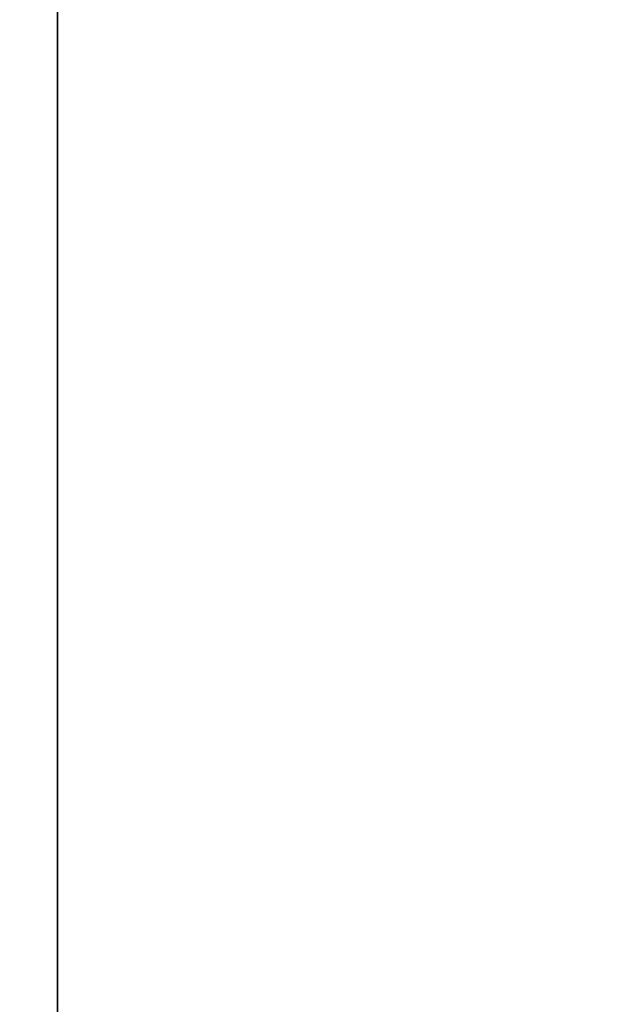
# Model space of a CAD drawing. Units: millimetres. Extents: x 42 to 267, y -25 to 135.
# Drawn here: x 57 to 58, y 100 to 103 of the extents above; entities that cross this region are included whole.
import ezdxf

# ---------------------------------------------------------------- set-up
doc = ezdxf.new("R2010")
doc.units = ezdxf.units.MM
doc.header["$MEASUREMENT"] = 0
doc.layers.get('0').update_dxf_attribs({"color": 8, "linetype": 'CONTINUOUS'})

# ---------------------------------------------------------------- blocks, each defined once
blk = doc.blocks.new('sgBrepBlock__313409696')
at = {"color": 0, "true_color": 0x000000}
for points in [[(56.69, 90.5, -68.859), (56.69, 90.6061, -67.1385), (56.69, 90.9228, -65.4442), (56.69, 91.4454, -63.8016), (56.69, 92.1658, -62.2357), (56.69, 93.0732, -60.7701), (56.69, 94.1539, -59.4272), (56.69, 95.3913, -58.2273), (56.69, 96.7669, -57.1885), (56.69, 98.2597, -56.3267), (56.69, 99.847, -55.6548), (56.69, 101.5049, -55.1831), (56.69, 103.2082, -54.9187), (56.69, 104.9311, -54.8656), (56.69, 106.6475, -55.0247), (56.69, 108.3313, -55.3934), (56.69, 109.957, -55.9663)], [(56.69, 109.957, -81.7517), (56.69, 108.3313, -82.3245), (56.69, 106.6475, -82.6933), (56.69, 104.9311, -82.8523), (56.69, 103.2082, -82.7993), (56.69, 101.5049, -82.5349), (56.69, 99.847, -82.0631), (56.69, 98.2597, -81.3913), (56.69, 96.7669, -80.5294), (56.69, 95.3913, -79.4906), (56.69, 94.1539, -78.2907), (56.69, 93.0732, -76.9478), (56.69, 92.1658, -75.4823), (56.69, 91.4454, -73.9164), (56.69, 90.9228, -72.2738), (56.69, 90.5, -68.859)]]:
    blk.add_polyline3d(points, dxfattribs=at)
blk.add_spline([(57.54, 90.5, -68.859), (57.54, 90.5, -68.859), (57.54, 90.6061, -67.1385), (57.54, 90.6061, -67.1385), (57.54, 90.9228, -65.4442), (57.54, 90.9228, -65.4442), (57.54, 91.4454, -63.8016), (57.54, 91.4454, -63.8016), (57.54, 92.1658, -62.2357), (57.54, 92.1658, -62.2357), (57.54, 93.0732, -60.7701), (57.54, 93.0732, -60.7701), (57.54, 94.1539, -59.4272), (57.54, 94.1539, -59.4272), (57.54, 95.3913, -58.2273), (57.54, 95.3913, -58.2273), (57.54, 96.7669, -57.1885), (57.54, 96.7669, -57.1885), (57.54, 98.2597, -56.3267), (57.54, 98.2597, -56.3267), (57.54, 99.847, -55.6548), (57.54, 99.847, -55.6548), (57.54, 101.5049, -55.1831), (57.54, 101.5049, -55.1831), (57.54, 103.2082, -54.9187), (57.54, 103.2082, -54.9187), (57.54, 104.9311, -54.8656), (57.54, 104.9311, -54.8656), (57.54, 106.6475, -55.0247), (57.54, 106.6475, -55.0247), (57.54, 108.3313, -55.3934), (57.54, 108.3313, -55.3934), (57.54, 109.957, -55.9663), (57.54, 109.957, -55.9663), (57.54, 111.5, -56.7346), (57.54, 111.5, -56.7346), (57.54, 112.9369, -57.6867), (57.54, 112.9369, -57.6867), (57.54, 114.2459, -58.8082), (57.54, 114.2459, -58.8082), (57.54, 115.4071, -60.082), (57.54, 115.4071, -60.082), (57.54, 116.403, -61.4889), (57.54, 116.403, -61.4889), (57.54, 117.2185, -63.0075), (57.54, 117.2185, -63.0075), (57.54, 117.8412, -64.6148), (57.54, 117.8412, -64.6148), (57.54, 118.2616, -66.2865), (57.54, 118.2616, -66.2865), (57.54, 118.4734, -67.9971), (57.54, 118.4734, -67.9971), (57.54, 118.4734, -69.7208), (57.54, 118.4734, -69.7208), (57.54, 118.2616, -71.4315), (57.54, 118.2616, -71.4315), (57.54, 117.8412, -73.1031), (57.54, 117.8412, -73.1031), (57.54, 117.2185, -74.7104), (57.54, 117.2185, -74.7104), (57.54, 116.403, -76.229), (57.54, 116.403, -76.229), (57.54, 115.4071, -77.6359), (57.54, 115.4071, -77.6359), (57.54, 114.2459, -78.9097), (57.54, 114.2459, -78.9097), (57.54, 112.9369, -80.0312), (57.54, 112.9369, -80.0312), (57.54, 111.5, -80.9833), (57.54, 111.5, -80.9833), (57.54, 109.957, -81.7517), (57.54, 109.957, -81.7517), (57.54, 108.3313, -82.3245), (57.54, 108.3313, -82.3245), (57.54, 106.6475, -82.6933), (57.54, 106.6475, -82.6933), (57.54, 104.9311, -82.8523), (57.54, 104.9311, -82.8523), (57.54, 103.2082, -82.7993), (57.54, 103.2082, -82.7993), (57.54, 101.5049, -82.5349), (57.54, 101.5049, -82.5349), (57.54, 99.847, -82.0631), (57.54, 99.847, -82.0631), (57.54, 98.2597, -81.3913), (57.54, 98.2597, -81.3913), (57.54, 96.7669, -80.5294), (57.54, 96.7669, -80.5294), (57.54, 95.3913, -79.4906), (57.54, 95.3913, -79.4906), (57.54, 94.1539, -78.2907), (57.54, 94.1539, -78.2907), (57.54, 93.0732, -76.9478), (57.54, 93.0732, -76.9478), (57.54, 92.1658, -75.4823), (57.54, 92.1658, -75.4823), (57.54, 91.4454, -73.9164), (57.54, 91.4454, -73.9164), (57.54, 90.9228, -72.2738), (57.54, 90.9228, -72.2738), (57.54, 90.5, -68.859), (57.54, 90.5, -68.859)], degree=3, dxfattribs=at)
at = {"color": 0, "true_color": 0x000000, "invisible_edges": 15}
for points in [[(56.69, 102.6207, -82.7323), (63.49, 105.1281, -82.8449), (63.49, 102.6207, -82.7323)], [(56.69, 102.6207, -82.7323), (56.69, 105.1281, -82.8449), (63.49, 105.1281, -82.8449)], [(56.69, 102.6207, -54.9857), (63.49, 102.6207, -54.9857), (63.49, 105.1281, -54.8731)], [(56.69, 105.1281, -54.8731), (56.69, 102.6207, -54.9857), (63.49, 105.1281, -54.8731)], [(56.69, 100.1738, -82.1738), (63.49, 102.6207, -82.7323), (63.49, 100.1738, -82.1738)], [(56.69, 100.1738, -55.5442), (63.49, 100.1738, -55.5442), (63.49, 102.6207, -54.9857)], [(56.69, 100.1738, -82.1738), (56.69, 102.6207, -82.7323), (63.49, 102.6207, -82.7323)], [(56.69, 102.6207, -54.9857), (56.69, 100.1738, -55.5442), (63.49, 102.6207, -54.9857)]]:
    blk.add_3dface(points, dxfattribs=at)
blk = doc.blocks.new('sgBrepBlock__313410224')
at = {"color": 0, "true_color": 0x000000}
for points in [[(56.69, 87.9952, -62.465), (56.69, 88.9061, -60.4852), (56.69, 90.0533, -58.6324), (56.69, 91.4195, -56.9346), (56.69, 92.9841, -55.4175), (56.69, 94.7231, -54.1042), (56.69, 96.6104, -53.0146), (56.69, 98.6173, -52.1651), (56.69, 100.7134, -51.5688), (56.69, 102.8669, -51.2345), (56.69, 105.0451, -51.1674), (56.69, 107.215, -51.3684), (56.69, 109.3438, -51.8347)], [(56.69, 109.3438, -85.8833), (56.69, 107.215, -86.3495), (56.69, 105.0451, -86.5506), (56.69, 102.8669, -86.4835), (56.69, 100.7134, -86.1492), (56.69, 98.6173, -85.5528), (56.69, 96.6104, -84.7034), (56.69, 94.7231, -83.6137), (56.69, 92.9841, -82.3004), (56.69, 91.4195, -80.7834), (56.69, 90.0533, -79.0856), (56.69, 88.9061, -77.2327), (56.69, 87.9952, -75.253)], [(56.69, 90.5, -68.859), (56.69, 90.6061, -67.1385), (56.69, 90.9228, -65.4442), (56.69, 91.4454, -63.8016), (56.69, 92.1658, -62.2357), (56.69, 93.0732, -60.7701), (56.69, 94.1539, -59.4272), (56.69, 95.3913, -58.2273), (56.69, 96.7669, -57.1885), (56.69, 98.2597, -56.3267), (56.69, 99.847, -55.6548), (56.69, 101.5049, -55.1831), (56.69, 103.2082, -54.9187), (56.69, 104.9311, -54.8656), (56.69, 106.6475, -55.0247), (56.69, 108.3313, -55.3934), (56.69, 109.957, -55.9663)], [(56.69, 109.957, -81.7517), (56.69, 108.3313, -82.3245), (56.69, 106.6475, -82.6933), (56.69, 104.9311, -82.8523), (56.69, 103.2082, -82.7993), (56.69, 101.5049, -82.5349), (56.69, 99.847, -82.0631), (56.69, 98.2597, -81.3913), (56.69, 96.7669, -80.5294), (56.69, 95.3913, -79.4906), (56.69, 94.1539, -78.2907), (56.69, 93.0732, -76.9478), (56.69, 92.1658, -75.4823), (56.69, 91.4454, -73.9164), (56.69, 90.9228, -72.2738), (56.69, 90.5, -68.859)]]:
    blk.add_polyline3d(points, dxfattribs=at)
at = {"color": 0, "true_color": 0x000000, "invisible_edges": 15}
for points in [[(56.69, 102.6207, -82.7323), (56.69, 102.1241, -86.3988), (56.69, 105.2941, -86.5412)], [(56.69, 105.2941, -51.1768), (56.69, 102.1241, -51.3192), (56.69, 105.1281, -54.8731)], [(56.69, 105.1281, -82.8449), (56.69, 102.6207, -82.7323), (56.69, 105.2941, -86.5412)], [(56.69, 102.1241, -51.3192), (56.69, 102.6207, -54.9857), (56.69, 105.1281, -54.8731)], [(56.69, 102.1241, -51.3192), (56.69, 100.1738, -55.5442), (56.69, 102.6207, -54.9857)], [(56.69, 102.6207, -82.7323), (56.69, 99.0304, -85.6927), (56.69, 102.1241, -86.3988)], [(56.69, 102.6207, -82.7323), (56.69, 100.1738, -82.1738), (56.69, 99.0304, -85.6927)], [(56.69, 102.1241, -51.3192), (56.69, 99.0304, -52.0253), (56.69, 100.1738, -55.5442)]]:
    blk.add_3dface(points, dxfattribs=at)
blk = doc.blocks.new('sgBrepBlock__313410928')
at = {"color": 0, "true_color": 0x000000}
for points in [[(56.69, 87.9952, -62.465), (56.69, 88.9061, -60.4852), (56.69, 90.0533, -58.6324), (56.69, 91.4195, -56.9346), (56.69, 92.9841, -55.4175), (56.69, 94.7231, -54.1042), (56.69, 96.6104, -53.0146), (56.69, 98.6173, -52.1651), (56.69, 100.7134, -51.5688), (56.69, 102.8669, -51.2345), (56.69, 105.0451, -51.1674), (56.69, 107.215, -51.3684), (56.69, 109.3438, -51.8347)], [(56.69, 109.3438, -85.8833), (56.69, 107.215, -86.3495), (56.69, 105.0451, -86.5506), (56.69, 102.8669, -86.4835), (56.69, 100.7134, -86.1492), (56.69, 98.6173, -85.5528), (56.69, 96.6104, -84.7034), (56.69, 94.7231, -83.6137), (56.69, 92.9841, -82.3004), (56.69, 91.4195, -80.7834), (56.69, 90.0533, -79.0856), (56.69, 88.9061, -77.2327), (56.69, 87.9952, -75.253)]]:
    blk.add_polyline3d(points, dxfattribs=at)
at = {"color": 0, "true_color": 0x000000, "invisible_edges": 15}
for points in [[(43.39, 102.8669, -86.4835), (43.39, 106.1331, -86.4835), (56.69, 105.2941, -86.5412)], [(43.39, 106.1331, -51.2345), (43.39, 102.8669, -51.2345), (56.69, 105.2941, -51.1768)], [(43.39, 102.8669, -86.4835), (56.69, 105.2941, -86.5412), (56.69, 102.1241, -86.3988)], [(43.39, 102.8669, -51.2345), (56.69, 102.1241, -51.3192), (56.69, 105.2941, -51.1768)], [(43.39, 99.6562, -85.8833), (43.39, 102.8669, -86.4835), (56.69, 102.1241, -86.3988)], [(43.39, 102.8669, -51.2345), (43.39, 99.6562, -51.8347), (56.69, 102.1241, -51.3192)], [(43.39, 99.6562, -85.8833), (56.69, 102.1241, -86.3988), (56.69, 99.0304, -85.6927)], [(43.39, 99.6562, -51.8347), (56.69, 99.0304, -52.0253), (56.69, 102.1241, -51.3192)]]:
    blk.add_3dface(points, dxfattribs=at)
blk = doc.blocks.new('sgBrepBlock__313411104')
at = {"color": 0, "true_color": 0x000000}
blk.add_spline([(56.7775, 85, -68.859), (56.7775, 85, -68.859), (56.7775, 85.1478, -66.4627), (56.7775, 85.1478, -66.4627), (56.7775, 85.589, -64.1027), (56.7775, 85.589, -64.1027), (56.7775, 86.3168, -61.8148), (56.7775, 86.3168, -61.8148), (56.7775, 87.3203, -59.6336), (56.7775, 87.3203, -59.6336), (56.7775, 88.5842, -57.5924), (56.7775, 88.5842, -57.5924), (56.7775, 90.0893, -55.7219), (56.7775, 90.0893, -55.7219), (56.7775, 91.8129, -54.0506), (56.7775, 91.8129, -54.0506), (56.7775, 93.7289, -52.6037), (56.7775, 93.7289, -52.6037), (56.7775, 95.8081, -51.4033), (56.7775, 95.8081, -51.4033), (56.7775, 98.0191, -50.4675), (56.7775, 98.0191, -50.4675), (56.7775, 100.3283, -49.8104), (56.7775, 100.3283, -49.8104), (56.7775, 102.7008, -49.4422), (56.7775, 102.7008, -49.4422), (56.7775, 105.1005, -49.3682), (56.7775, 105.1005, -49.3682), (56.7775, 107.4911, -49.5897), (56.7775, 107.4911, -49.5897), (56.7775, 109.8364, -50.1034), (56.7775, 109.8364, -50.1034), (56.7775, 112.1008, -50.9013), (56.7775, 112.1008, -50.9013), (56.7775, 114.25, -51.9715), (56.7775, 114.25, -51.9715), (56.7775, 116.2514, -53.2976), (56.7775, 116.2514, -53.2976), (56.7775, 118.0746, -54.8597), (56.7775, 118.0746, -54.8597), (56.7775, 119.6921, -56.634), (56.7775, 119.6921, -56.634), (56.7775, 121.0792, -58.5935), (56.7775, 121.0792, -58.5935), (56.7775, 122.2151, -60.7087), (56.7775, 122.2151, -60.7087), (56.7775, 123.0824, -62.9475), (56.7775, 123.0824, -62.9475), (56.7775, 123.668, -65.2759), (56.7775, 123.668, -65.2759), (56.7775, 123.963, -67.6585), (56.7775, 123.963, -67.6585), (56.7775, 123.963, -70.0594), (56.7775, 123.963, -70.0594), (56.7775, 123.668, -72.4421), (56.7775, 123.668, -72.4421), (56.7775, 123.0824, -74.7705), (56.7775, 123.0824, -74.7705), (56.7775, 122.2151, -77.0092), (56.7775, 122.2151, -77.0092), (56.7775, 121.0792, -79.1244), (56.7775, 121.0792, -79.1244), (56.7775, 119.6921, -81.084), (56.7775, 119.6921, -81.084), (56.7775, 118.0746, -82.8583), (56.7775, 118.0746, -82.8583), (56.7775, 116.2514, -84.4203), (56.7775, 116.2514, -84.4203), (56.7775, 114.25, -85.7465), (56.7775, 114.25, -85.7465), (56.7775, 112.1008, -86.8166), (56.7775, 112.1008, -86.8166), (56.7775, 109.8364, -87.6146), (56.7775, 109.8364, -87.6146), (56.7775, 107.4911, -88.1282), (56.7775, 107.4911, -88.1282), (56.7775, 105.1005, -88.3497), (56.7775, 105.1005, -88.3497), (56.7775, 102.7008, -88.2758), (56.7775, 102.7008, -88.2758), (56.7775, 100.3283, -87.9075), (56.7775, 100.3283, -87.9075), (56.7775, 98.0191, -87.2505), (56.7775, 98.0191, -87.2505), (56.7775, 95.8081, -86.3147), (56.7775, 95.8081, -86.3147), (56.7775, 93.7289, -85.1142), (56.7775, 93.7289, -85.1142), (56.7775, 91.8129, -83.6674), (56.7775, 91.8129, -83.6674), (56.7775, 90.0893, -81.996), (56.7775, 90.0893, -81.996), (56.7775, 88.5842, -80.1256), (56.7775, 88.5842, -80.1256), (56.7775, 87.3203, -78.0843), (56.7775, 87.3203, -78.0843), (56.7775, 86.3168, -75.9032), (56.7775, 86.3168, -75.9032), (56.7775, 85.589, -73.6153), (56.7775, 85.589, -73.6153), (56.7775, 85, -68.859), (56.7775, 85, -68.859)], degree=3, dxfattribs=at)
at = {"color": 0, "true_color": 0x000000, "invisible_edges": 15}
for points in [[(43.39, 102.7008, -88.2758), (43.39, 106.2992, -88.2758), (58.69, 105.3749, -88.3393)], [(43.39, 106.2992, -49.4422), (43.39, 102.7008, -49.4422), (58.69, 105.3749, -49.3786)], [(43.39, 102.7008, -88.2758), (58.69, 105.3749, -88.3393), (58.69, 101.8825, -88.1825)], [(43.39, 102.7008, -49.4422), (58.69, 101.8825, -49.5355), (58.69, 105.3749, -49.3786)], [(43.39, 99.1636, -87.6146), (43.39, 102.7008, -88.2758), (58.69, 101.8825, -88.1825)], [(43.39, 102.7008, -49.4422), (43.39, 99.1636, -50.1034), (58.69, 101.8825, -49.5355)], [(43.39, 99.1636, -87.6146), (58.69, 101.8825, -88.1825), (58.69, 98.4742, -87.4046)], [(43.39, 99.1636, -50.1034), (58.69, 98.4742, -50.3134), (58.69, 101.8825, -49.5355)]]:
    blk.add_3dface(points, dxfattribs=at)
blk = doc.blocks.new('sgBrepBlock_SOLID_313403360')
at = {"color": 0, "true_color": 0x000000}
for name in ['sgBrepBlock__313411104', 'sgBrepBlock__313410928', 'sgBrepBlock__313410224', 'sgBrepBlock__313409696']:
    blk.add_blockref(name, (0, 0), dxfattribs=at)

msp = doc.modelspace()

# ---------------------------------------------------------------- block references
at = {"color": 0, "true_color": 0x000000}
msp.add_blockref('sgBrepBlock_SOLID_313403360', (0, 0), dxfattribs=at)

doc.saveas('drawing.dxf')
